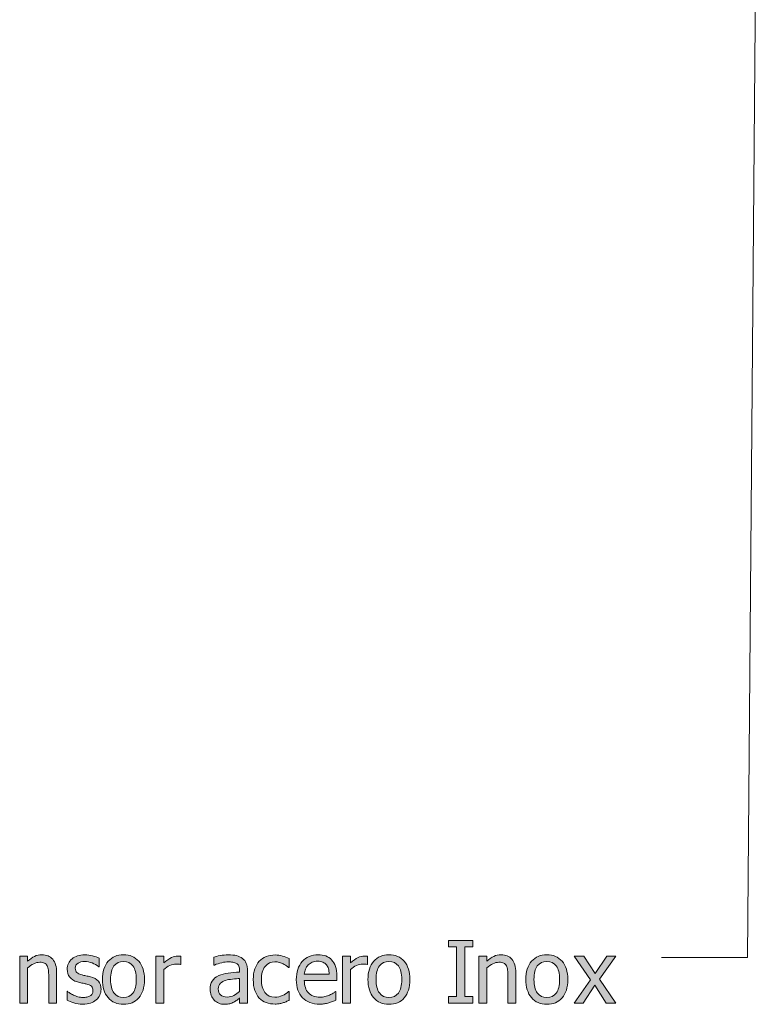
# Model space of a CAD drawing. Units: inches. Extents: x -155 to 2285, y -578 to 578.
# Drawn here: x 1151 to 1289, y 112 to 295 of the extents above; entities that cross this region are included whole.
import ezdxf

# ---------------------------------------------------------------- set-up
doc = ezdxf.new("R2010")
doc.units = ezdxf.units.IN
doc.header["$MEASUREMENT"] = 0
doc.layers.add('Capa 1', color=7, linetype='Continuous')

# ---------------------------------------------------------------- blocks, each defined once
blk = doc.blocks.new('block 2')
at = {"layer": 'Capa 1', "true_color": 0x505050}
h = blk.add_hatch(color=251, dxfattribs=at)
h.dxf.hatch_style = 2
h.paths.add_polyline_path([(1235.59, 113.21), (1234.1, 113.21), (1234.1, 122.49), (1235.59, 122.49), (1235.59, 123.68), (1231.06, 123.68), (1231.06, 122.49), (1232.55, 122.49), (1232.55, 113.21), (1231.06, 113.21), (1231.06, 112.02), (1235.59, 112.02)])
h = blk.add_hatch(color=251, dxfattribs=at)
h.dxf.hatch_style = 2
edge = h.paths.add_edge_path()
edge.add_spline(control_points=[(1158.1, 117.7), (1158.1, 118.78), (1157.86, 119.6), (1157.37, 120.16), (1156.89, 120.73), (1156.21, 121.01), (1155.35, 121.01), (1154.88, 121.01), (1154.43, 120.91), (1154, 120.7), (1153.57, 120.49), (1153.14, 120.19), (1152.7, 119.8), (1152.7, 119.8), (1152.7, 120.77), (1152.7, 120.77), (1152.7, 120.77), (1151.23, 120.77), (1151.23, 120.77), (1151.23, 120.77), (1151.23, 112.02), (1151.23, 112.02), (1151.23, 112.02), (1152.7, 112.02), (1152.7, 112.02), (1152.7, 112.02), (1152.7, 118.55), (1152.7, 118.55), (1153.07, 118.87), (1153.45, 119.12), (1153.84, 119.32), (1154.22, 119.51), (1154.6, 119.61), (1154.97, 119.61), (1155.34, 119.61), (1155.63, 119.56), (1155.85, 119.45), (1156.06, 119.34), (1156.23, 119.18), (1156.35, 118.96), (1156.46, 118.75), (1156.53, 118.47), (1156.57, 118.13), (1156.61, 117.78), (1156.63, 117.41), (1156.63, 117), (1156.63, 117), (1156.63, 112.02), (1156.63, 112.02), (1156.63, 112.02), (1158.1, 112.02), (1158.1, 112.02), (1158.1, 112.02), (1158.1, 117.7), (1158.1, 117.7), (1158.1, 117.7), (1158.1, 117.7), (1158.1, 117.7)], knot_values=[0, 0, 0, 0, 1, 1, 1, 2, 2, 2, 3, 3, 3, 4, 4, 4, 5, 5, 5, 6, 6, 6, 7, 7, 7, 8, 8, 8, 9, 9, 9, 10, 10, 10, 11, 11, 11, 12, 12, 12, 13, 13, 13, 14, 14, 14, 15, 15, 15, 16, 16, 16, 17, 17, 17, 18, 18, 18, 19, 19, 19, 19], degree=3, periodic=1)
edge = h.paths.add_edge_path()
edge.add_spline(control_points=[(1164.43, 112.02), (1164.83, 112.15), (1165.18, 112.35), (1165.49, 112.61), (1165.78, 112.85), (1166, 113.14), (1166.15, 113.48), (1166.29, 113.81), (1166.37, 114.17), (1166.37, 114.54), (1166.37, 115.19), (1166.21, 115.7), (1165.88, 116.08), (1165.55, 116.46), (1165.07, 116.72), (1164.42, 116.89), (1164.12, 116.96), (1163.84, 117.02), (1163.57, 117.08), (1163.3, 117.13), (1163.06, 117.19), (1162.84, 117.25), (1162.4, 117.36), (1162.08, 117.51), (1161.88, 117.69), (1161.69, 117.87), (1161.59, 118.14), (1161.59, 118.51), (1161.59, 118.92), (1161.75, 119.23), (1162.09, 119.43), (1162.42, 119.63), (1162.83, 119.74), (1163.32, 119.74), (1163.79, 119.74), (1164.25, 119.65), (1164.71, 119.48), (1165.17, 119.3), (1165.6, 119.07), (1165.97, 118.77), (1165.97, 118.77), (1166.05, 118.77), (1166.05, 118.77), (1166.05, 118.77), (1166.05, 120.35), (1166.05, 120.35), (1165.71, 120.53), (1165.3, 120.68), (1164.81, 120.8), (1164.32, 120.92), (1163.83, 120.98), (1163.35, 120.98), (1162.36, 120.98), (1161.57, 120.73), (1160.98, 120.24), (1160.38, 119.74), (1160.08, 119.1), (1160.08, 118.31), (1160.08, 117.74), (1160.24, 117.25), (1160.54, 116.84), (1160.84, 116.44), (1161.33, 116.14), (1161.99, 115.95), (1162.25, 115.87), (1162.53, 115.8), (1162.83, 115.74), (1163.13, 115.68), (1163.38, 115.62), (1163.57, 115.58), (1164.05, 115.46), (1164.39, 115.31), (1164.58, 115.13), (1164.77, 114.95), (1164.87, 114.69), (1164.87, 114.34), (1164.87, 114.07), (1164.83, 113.87), (1164.74, 113.73), (1164.66, 113.59), (1164.53, 113.47), (1164.35, 113.35), (1164.22, 113.26), (1164.02, 113.19), (1163.76, 113.14), (1163.49, 113.08), (1163.24, 113.06), (1163, 113.06), (1162.68, 113.06), (1162.37, 113.1), (1162.07, 113.19), (1161.77, 113.28), (1161.49, 113.38), (1161.24, 113.5), (1160.96, 113.63), (1160.73, 113.75), (1160.56, 113.87), (1160.39, 113.99), (1160.25, 114.1), (1160.12, 114.2), (1160.12, 114.2), (1160.04, 114.2), (1160.04, 114.2), (1160.04, 114.2), (1160.04, 112.55), (1160.04, 112.55), (1160.38, 112.37), (1160.8, 112.2), (1161.31, 112.05), (1161.82, 111.89), (1162.36, 111.81), (1162.95, 111.81), (1163.54, 111.81), (1164.04, 111.88), (1164.43, 112.02), (1164.43, 112.02), (1164.43, 112.02), (1164.43, 112.02)], knot_values=[0, 0, 0, 0, 1, 1, 1, 2, 2, 2, 3, 3, 3, 4, 4, 4, 5, 5, 5, 6, 6, 6, 7, 7, 7, 8, 8, 8, 9, 9, 9, 10, 10, 10, 11, 11, 11, 12, 12, 12, 13, 13, 13, 14, 14, 14, 15, 15, 15, 16, 16, 16, 17, 17, 17, 18, 18, 18, 19, 19, 19, 20, 20, 20, 21, 21, 21, 22, 22, 22, 23, 23, 23, 24, 24, 24, 25, 25, 25, 26, 26, 26, 27, 27, 27, 28, 28, 28, 29, 29, 29, 30, 30, 30, 31, 31, 31, 32, 32, 32, 33, 33, 33, 34, 34, 34, 35, 35, 35, 36, 36, 36, 37, 37, 37, 38, 38, 38, 39, 39, 39, 39], degree=3, periodic=1)
h = blk.add_hatch(color=251, dxfattribs=at)
h.dxf.hatch_style = 2
edge = h.paths.add_edge_path()
edge.add_spline(control_points=[(1173.39, 119.8), (1172.68, 120.61), (1171.74, 121.01), (1170.56, 121.01), (1169.38, 121.01), (1168.43, 120.61), (1167.72, 119.8), (1167, 118.99), (1166.64, 117.85), (1166.64, 116.39), (1166.64, 114.97), (1166.99, 113.85), (1167.69, 113.02), (1168.38, 112.19), (1169.34, 111.78), (1170.56, 111.78), (1171.74, 111.78), (1172.68, 112.18), (1173.39, 112.98), (1174.1, 113.78), (1174.46, 114.92), (1174.46, 116.39), (1174.46, 117.86), (1174.1, 119), (1173.39, 119.8), (1173.39, 119.8), (1173.39, 119.8), (1173.39, 119.8)], knot_values=[0, 0, 0, 0, 1, 1, 1, 2, 2, 2, 3, 3, 3, 4, 4, 4, 5, 5, 5, 6, 6, 6, 7, 7, 7, 8, 8, 8, 9, 9, 9, 9], degree=3, periodic=1)
edge = h.paths.add_edge_path()
edge.add_spline(control_points=[(1172.31, 113.88), (1171.9, 113.33), (1171.31, 113.05), (1170.56, 113.05), (1169.79, 113.05), (1169.2, 113.33), (1168.78, 113.9), (1168.37, 114.46), (1168.16, 115.3), (1168.16, 116.39), (1168.16, 117.53), (1168.37, 118.37), (1168.78, 118.92), (1169.2, 119.47), (1169.79, 119.74), (1170.56, 119.74), (1171.32, 119.74), (1171.91, 119.47), (1172.32, 118.92), (1172.73, 118.37), (1172.94, 117.53), (1172.94, 116.39), (1172.94, 115.28), (1172.73, 114.44), (1172.31, 113.88), (1172.31, 113.88), (1172.31, 113.88), (1172.31, 113.88)], knot_values=[0, 0, 0, 0, 1, 1, 1, 2, 2, 2, 3, 3, 3, 4, 4, 4, 5, 5, 5, 6, 6, 6, 7, 7, 7, 8, 8, 8, 9, 9, 9, 9], degree=3, periodic=1)
edge = h.paths.add_edge_path()
edge.add_spline(control_points=[(1181.24, 120.72), (1181.15, 120.74), (1181.06, 120.75), (1180.99, 120.76), (1180.91, 120.76), (1180.8, 120.77), (1180.65, 120.77), (1180.27, 120.77), (1179.88, 120.67), (1179.48, 120.48), (1179.08, 120.28), (1178.62, 119.94), (1178.08, 119.47), (1178.08, 119.47), (1178.08, 120.77), (1178.08, 120.77), (1178.08, 120.77), (1176.61, 120.77), (1176.61, 120.77), (1176.61, 120.77), (1176.61, 112.02), (1176.61, 112.02), (1176.61, 112.02), (1178.08, 112.02), (1178.08, 112.02), (1178.08, 112.02), (1178.08, 118.23), (1178.08, 118.23), (1178.43, 118.57), (1178.8, 118.83), (1179.19, 119), (1179.58, 119.17), (1179.98, 119.26), (1180.37, 119.26), (1180.55, 119.26), (1180.69, 119.25), (1180.81, 119.25), (1180.94, 119.24), (1181.05, 119.22), (1181.16, 119.19), (1181.16, 119.19), (1181.24, 119.19), (1181.24, 119.19), (1181.24, 119.19), (1181.24, 120.72), (1181.24, 120.72), (1181.24, 120.72), (1181.24, 120.72), (1181.24, 120.72)], knot_values=[0, 0, 0, 0, 1, 1, 1, 2, 2, 2, 3, 3, 3, 4, 4, 4, 5, 5, 5, 6, 6, 6, 7, 7, 7, 8, 8, 8, 9, 9, 9, 10, 10, 10, 11, 11, 11, 12, 12, 12, 13, 13, 13, 14, 14, 14, 15, 15, 15, 16, 16, 16, 16], degree=3, periodic=1)
h = blk.add_hatch(color=251, dxfattribs=at)
h.dxf.hatch_style = 2
edge = h.paths.add_edge_path()
edge.add_spline(control_points=[(1191.13, 113.44), (1190.76, 113.24), (1190.34, 113.14), (1189.87, 113.14), (1189.33, 113.14), (1188.92, 113.26), (1188.64, 113.52), (1188.35, 113.77), (1188.21, 114.15), (1188.21, 114.65), (1188.21, 115.1), (1188.34, 115.44), (1188.6, 115.69), (1188.85, 115.94), (1189.18, 116.12), (1189.57, 116.24), (1189.9, 116.34), (1190.33, 116.42), (1190.86, 116.47), (1191.4, 116.53), (1191.84, 116.57), (1192.19, 116.6), (1192.19, 116.6), (1192.19, 114.18), (1192.19, 114.18), (1191.86, 113.88), (1191.51, 113.64), (1191.13, 113.44), (1191.13, 113.44), (1191.13, 113.44), (1191.13, 113.44)], knot_values=[0, 0, 0, 0, 1, 1, 1, 2, 2, 2, 3, 3, 3, 4, 4, 4, 5, 5, 5, 6, 6, 6, 7, 7, 7, 8, 8, 8, 9, 9, 9, 10, 10, 10, 10], degree=3, periodic=1)
edge = h.paths.add_edge_path()
edge.add_spline(control_points=[(1192.19, 112.02), (1192.19, 112.02), (1193.65, 112.02), (1193.65, 112.02), (1193.65, 112.02), (1193.65, 118), (1193.65, 118), (1193.65, 118.55), (1193.58, 119.02), (1193.42, 119.4), (1193.26, 119.78), (1193.03, 120.09), (1192.71, 120.33), (1192.38, 120.58), (1192.01, 120.75), (1191.6, 120.84), (1191.18, 120.93), (1190.68, 120.98), (1190.08, 120.98), (1189.58, 120.98), (1189.08, 120.93), (1188.57, 120.84), (1188.07, 120.75), (1187.68, 120.66), (1187.41, 120.58), (1187.41, 120.58), (1187.41, 119.09), (1187.41, 119.09), (1187.41, 119.09), (1187.49, 119.09), (1187.49, 119.09), (1187.95, 119.28), (1188.41, 119.43), (1188.87, 119.53), (1189.33, 119.63), (1189.73, 119.68), (1190.07, 119.68), (1190.36, 119.68), (1190.63, 119.66), (1190.91, 119.62), (1191.18, 119.58), (1191.41, 119.5), (1191.6, 119.38), (1191.78, 119.27), (1191.93, 119.11), (1192.03, 118.89), (1192.14, 118.68), (1192.19, 118.4), (1192.19, 118.06), (1192.19, 118.06), (1192.19, 117.78), (1192.19, 117.78), (1191.42, 117.74), (1190.7, 117.67), (1190.03, 117.59), (1189.36, 117.5), (1188.78, 117.34), (1188.29, 117.12), (1187.74, 116.87), (1187.33, 116.53), (1187.08, 116.11), (1186.82, 115.68), (1186.69, 115.17), (1186.69, 114.56), (1186.69, 114.17), (1186.76, 113.8), (1186.91, 113.44), (1187.05, 113.09), (1187.23, 112.8), (1187.47, 112.56), (1187.71, 112.31), (1188, 112.12), (1188.32, 111.98), (1188.65, 111.85), (1188.99, 111.78), (1189.35, 111.78), (1189.79, 111.78), (1190.13, 111.82), (1190.37, 111.89), (1190.61, 111.96), (1190.86, 112.07), (1191.12, 112.2), (1191.31, 112.3), (1191.51, 112.42), (1191.71, 112.58), (1191.91, 112.74), (1192.07, 112.87), (1192.19, 112.96), (1192.19, 112.96), (1192.19, 112.02), (1192.19, 112.02), (1192.19, 112.02), (1192.19, 112.02), (1192.19, 112.02)], knot_values=[0, 0, 0, 0, 1, 1, 1, 2, 2, 2, 3, 3, 3, 4, 4, 4, 5, 5, 5, 6, 6, 6, 7, 7, 7, 8, 8, 8, 9, 9, 9, 10, 10, 10, 11, 11, 11, 12, 12, 12, 13, 13, 13, 14, 14, 14, 15, 15, 15, 16, 16, 16, 17, 17, 17, 18, 18, 18, 19, 19, 19, 20, 20, 20, 21, 21, 21, 22, 22, 22, 23, 23, 23, 24, 24, 24, 25, 25, 25, 26, 26, 26, 27, 27, 27, 28, 28, 28, 29, 29, 29, 30, 30, 30, 31, 31, 31, 31], degree=3, periodic=1)
h = blk.add_hatch(color=251, dxfattribs=at)
h.dxf.hatch_style = 2
edge = h.paths.add_edge_path()
edge.add_spline(control_points=[(1199.56, 111.89), (1199.76, 111.93), (1199.99, 111.98), (1200.24, 112.05), (1200.41, 112.1), (1200.61, 112.17), (1200.83, 112.27), (1201.05, 112.37), (1201.23, 112.45), (1201.38, 112.52), (1201.38, 112.52), (1201.38, 114.17), (1201.38, 114.17), (1201.38, 114.17), (1201.29, 114.17), (1201.29, 114.17), (1200.96, 113.86), (1200.58, 113.6), (1200.14, 113.4), (1199.71, 113.2), (1199.25, 113.1), (1198.77, 113.1), (1197.98, 113.1), (1197.36, 113.39), (1196.91, 113.97), (1196.46, 114.55), (1196.24, 115.35), (1196.24, 116.38), (1196.24, 117.44), (1196.47, 118.25), (1196.93, 118.83), (1197.4, 119.41), (1198.01, 119.7), (1198.77, 119.7), (1199.03, 119.7), (1199.29, 119.66), (1199.57, 119.58), (1199.85, 119.5), (1200.09, 119.41), (1200.29, 119.3), (1200.53, 119.18), (1200.72, 119.07), (1200.89, 118.95), (1201.05, 118.84), (1201.19, 118.74), (1201.29, 118.65), (1201.29, 118.65), (1201.38, 118.65), (1201.38, 118.65), (1201.38, 118.65), (1201.38, 120.3), (1201.38, 120.3), (1201.03, 120.48), (1200.63, 120.63), (1200.18, 120.77), (1199.74, 120.9), (1199.28, 120.97), (1198.79, 120.97), (1198.21, 120.97), (1197.65, 120.87), (1197.14, 120.66), (1196.62, 120.46), (1196.2, 120.16), (1195.85, 119.78), (1195.51, 119.4), (1195.23, 118.93), (1195.02, 118.37), (1194.82, 117.81), (1194.72, 117.15), (1194.72, 116.38), (1194.72, 115.61), (1194.82, 114.94), (1195.01, 114.37), (1195.21, 113.8), (1195.49, 113.32), (1195.85, 112.95), (1196.21, 112.57), (1196.64, 112.29), (1197.14, 112.11), (1197.64, 111.92), (1198.2, 111.83), (1198.79, 111.83), (1199.11, 111.83), (1199.36, 111.85), (1199.56, 111.89), (1199.56, 111.89), (1199.56, 111.89), (1199.56, 111.89)], knot_values=[0, 0, 0, 0, 1, 1, 1, 2, 2, 2, 3, 3, 3, 4, 4, 4, 5, 5, 5, 6, 6, 6, 7, 7, 7, 8, 8, 8, 9, 9, 9, 10, 10, 10, 11, 11, 11, 12, 12, 12, 13, 13, 13, 14, 14, 14, 15, 15, 15, 16, 16, 16, 17, 17, 17, 18, 18, 18, 19, 19, 19, 20, 20, 20, 21, 21, 21, 22, 22, 22, 23, 23, 23, 24, 24, 24, 25, 25, 25, 26, 26, 26, 27, 27, 27, 28, 28, 28, 29, 29, 29, 29], degree=3, periodic=1)
edge = h.paths.add_edge_path()
edge.add_spline(control_points=[(1208.02, 111.88), (1208.25, 111.92), (1208.51, 111.98), (1208.8, 112.06), (1209, 112.12), (1209.23, 112.2), (1209.49, 112.3), (1209.74, 112.4), (1209.96, 112.49), (1210.13, 112.56), (1210.13, 112.56), (1210.13, 114.16), (1210.13, 114.16), (1210.13, 114.16), (1210.04, 114.16), (1210.04, 114.16), (1209.92, 114.06), (1209.77, 113.96), (1209.59, 113.84), (1209.41, 113.73), (1209.18, 113.62), (1208.92, 113.5), (1208.67, 113.38), (1208.39, 113.29), (1208.08, 113.21), (1207.76, 113.14), (1207.45, 113.1), (1207.12, 113.1), (1206.22, 113.1), (1205.51, 113.37), (1205, 113.91), (1204.49, 114.45), (1204.23, 115.23), (1204.23, 116.24), (1204.23, 116.24), (1210.29, 116.24), (1210.29, 116.24), (1210.29, 116.24), (1210.29, 117.04), (1210.29, 117.04), (1210.29, 117.74), (1210.21, 118.33), (1210.04, 118.82), (1209.88, 119.3), (1209.64, 119.71), (1209.32, 120.04), (1209.01, 120.38), (1208.64, 120.62), (1208.23, 120.78), (1207.81, 120.93), (1207.33, 121.01), (1206.79, 121.01), (1205.58, 121.01), (1204.6, 120.59), (1203.86, 119.75), (1203.11, 118.9), (1202.74, 117.77), (1202.74, 116.35), (1202.74, 114.9), (1203.12, 113.78), (1203.89, 113), (1204.66, 112.21), (1205.75, 111.82), (1207.14, 111.82), (1207.49, 111.82), (1207.79, 111.84), (1208.02, 111.88), (1208.02, 111.88), (1208.02, 111.88), (1208.02, 111.88)], knot_values=[0, 0, 0, 0, 1, 1, 1, 2, 2, 2, 3, 3, 3, 4, 4, 4, 5, 5, 5, 6, 6, 6, 7, 7, 7, 8, 8, 8, 9, 9, 9, 10, 10, 10, 11, 11, 11, 12, 12, 12, 13, 13, 13, 14, 14, 14, 15, 15, 15, 16, 16, 16, 17, 17, 17, 18, 18, 18, 19, 19, 19, 20, 20, 20, 21, 21, 21, 22, 22, 22, 23, 23, 23, 23], degree=3, periodic=1)
edge = h.paths.add_edge_path()
edge.add_spline(control_points=[(1204.23, 117.37), (1204.27, 117.74), (1204.34, 118.07), (1204.45, 118.35), (1204.57, 118.62), (1204.73, 118.88), (1204.95, 119.11), (1205.18, 119.33), (1205.43, 119.5), (1205.7, 119.62), (1205.98, 119.74), (1206.31, 119.8), (1206.7, 119.8), (1207.1, 119.8), (1207.43, 119.74), (1207.7, 119.63), (1207.97, 119.51), (1208.19, 119.34), (1208.36, 119.12), (1208.52, 118.93), (1208.64, 118.68), (1208.72, 118.4), (1208.8, 118.11), (1208.85, 117.77), (1208.86, 117.37), (1208.86, 117.37), (1204.23, 117.37), (1204.23, 117.37), (1204.23, 117.37), (1204.23, 117.37), (1204.23, 117.37)], knot_values=[0, 0, 0, 0, 1, 1, 1, 2, 2, 2, 3, 3, 3, 4, 4, 4, 5, 5, 5, 6, 6, 6, 7, 7, 7, 8, 8, 8, 9, 9, 9, 10, 10, 10, 10], degree=3, periodic=1)
h = blk.add_hatch(color=251, dxfattribs=at)
h.dxf.hatch_style = 2
edge = h.paths.add_edge_path()
edge.add_spline(control_points=[(1215.99, 120.72), (1215.89, 120.74), (1215.81, 120.75), (1215.73, 120.76), (1215.66, 120.76), (1215.54, 120.77), (1215.39, 120.77), (1215.02, 120.77), (1214.63, 120.67), (1214.23, 120.48), (1213.83, 120.28), (1213.36, 119.94), (1212.83, 119.47), (1212.83, 119.47), (1212.83, 120.77), (1212.83, 120.77), (1212.83, 120.77), (1211.35, 120.77), (1211.35, 120.77), (1211.35, 120.77), (1211.35, 112.02), (1211.35, 112.02), (1211.35, 112.02), (1212.83, 112.02), (1212.83, 112.02), (1212.83, 112.02), (1212.83, 118.23), (1212.83, 118.23), (1213.17, 118.57), (1213.54, 118.83), (1213.94, 119), (1214.33, 119.17), (1214.72, 119.26), (1215.12, 119.26), (1215.29, 119.26), (1215.44, 119.25), (1215.56, 119.25), (1215.68, 119.24), (1215.8, 119.22), (1215.91, 119.19), (1215.91, 119.19), (1215.99, 119.19), (1215.99, 119.19), (1215.99, 119.19), (1215.99, 120.72), (1215.99, 120.72), (1215.99, 120.72), (1215.99, 120.72), (1215.99, 120.72)], knot_values=[0, 0, 0, 0, 1, 1, 1, 2, 2, 2, 3, 3, 3, 4, 4, 4, 5, 5, 5, 6, 6, 6, 7, 7, 7, 8, 8, 8, 9, 9, 9, 10, 10, 10, 11, 11, 11, 12, 12, 12, 13, 13, 13, 14, 14, 14, 15, 15, 15, 16, 16, 16, 16], degree=3, periodic=1)
edge = h.paths.add_edge_path()
edge.add_spline(control_points=[(1222.83, 119.8), (1222.12, 120.61), (1221.17, 121.01), (1219.99, 121.01), (1218.82, 121.01), (1217.87, 120.61), (1217.15, 119.8), (1216.44, 118.99), (1216.08, 117.85), (1216.08, 116.39), (1216.08, 114.97), (1216.43, 113.85), (1217.12, 113.02), (1217.82, 112.19), (1218.78, 111.78), (1219.99, 111.78), (1221.17, 111.78), (1222.12, 112.18), (1222.83, 112.98), (1223.54, 113.78), (1223.89, 114.92), (1223.89, 116.39), (1223.89, 117.86), (1223.54, 119), (1222.83, 119.8), (1222.83, 119.8), (1222.83, 119.8), (1222.83, 119.8)], knot_values=[0, 0, 0, 0, 1, 1, 1, 2, 2, 2, 3, 3, 3, 4, 4, 4, 5, 5, 5, 6, 6, 6, 7, 7, 7, 8, 8, 8, 9, 9, 9, 9], degree=3, periodic=1)
edge = h.paths.add_edge_path()
edge.add_spline(control_points=[(1221.75, 113.88), (1221.33, 113.33), (1220.75, 113.05), (1219.99, 113.05), (1219.23, 113.05), (1218.63, 113.33), (1218.22, 113.9), (1217.8, 114.46), (1217.6, 115.3), (1217.6, 116.39), (1217.6, 117.53), (1217.8, 118.37), (1218.22, 118.92), (1218.63, 119.47), (1219.23, 119.74), (1219.99, 119.74), (1220.76, 119.74), (1221.34, 119.47), (1221.75, 118.92), (1222.17, 118.37), (1222.37, 117.53), (1222.37, 116.39), (1222.37, 115.28), (1222.17, 114.44), (1221.75, 113.88), (1221.75, 113.88), (1221.75, 113.88), (1221.75, 113.88)], knot_values=[0, 0, 0, 0, 1, 1, 1, 2, 2, 2, 3, 3, 3, 4, 4, 4, 5, 5, 5, 6, 6, 6, 7, 7, 7, 8, 8, 8, 9, 9, 9, 9], degree=3, periodic=1)
h = blk.add_hatch(color=251, dxfattribs=at)
h.dxf.hatch_style = 2
edge = h.paths.add_edge_path()
edge.add_spline(control_points=[(1243.61, 117.7), (1243.61, 118.78), (1243.37, 119.6), (1242.89, 120.16), (1242.4, 120.73), (1241.73, 121.01), (1240.87, 121.01), (1240.39, 121.01), (1239.94, 120.91), (1239.51, 120.7), (1239.08, 120.49), (1238.65, 120.19), (1238.21, 119.8), (1238.21, 119.8), (1238.21, 120.77), (1238.21, 120.77), (1238.21, 120.77), (1236.74, 120.77), (1236.74, 120.77), (1236.74, 120.77), (1236.74, 112.02), (1236.74, 112.02), (1236.74, 112.02), (1238.21, 112.02), (1238.21, 112.02), (1238.21, 112.02), (1238.21, 118.55), (1238.21, 118.55), (1238.58, 118.87), (1238.96, 119.12), (1239.35, 119.32), (1239.74, 119.51), (1240.12, 119.61), (1240.48, 119.61), (1240.85, 119.61), (1241.14, 119.56), (1241.36, 119.45), (1241.57, 119.34), (1241.74, 119.18), (1241.86, 118.96), (1241.97, 118.75), (1242.04, 118.47), (1242.08, 118.13), (1242.12, 117.78), (1242.14, 117.41), (1242.14, 117), (1242.14, 117), (1242.14, 112.02), (1242.14, 112.02), (1242.14, 112.02), (1243.61, 112.02), (1243.61, 112.02), (1243.61, 112.02), (1243.61, 117.7), (1243.61, 117.7), (1243.61, 117.7), (1243.61, 117.7), (1243.61, 117.7)], knot_values=[0, 0, 0, 0, 1, 1, 1, 2, 2, 2, 3, 3, 3, 4, 4, 4, 5, 5, 5, 6, 6, 6, 7, 7, 7, 8, 8, 8, 9, 9, 9, 10, 10, 10, 11, 11, 11, 12, 12, 12, 13, 13, 13, 14, 14, 14, 15, 15, 15, 16, 16, 16, 17, 17, 17, 18, 18, 18, 19, 19, 19, 19], degree=3, periodic=1)
edge = h.paths.add_edge_path()
edge.add_spline(control_points=[(1252.23, 119.8), (1251.52, 120.61), (1250.57, 121.01), (1249.39, 121.01), (1248.22, 121.01), (1247.27, 120.61), (1246.55, 119.8), (1245.84, 118.99), (1245.48, 117.85), (1245.48, 116.39), (1245.48, 114.97), (1245.83, 113.85), (1246.52, 113.02), (1247.22, 112.19), (1248.18, 111.78), (1249.39, 111.78), (1250.57, 111.78), (1251.52, 112.18), (1252.23, 112.98), (1252.94, 113.78), (1253.29, 114.92), (1253.29, 116.39), (1253.29, 117.86), (1252.94, 119), (1252.23, 119.8), (1252.23, 119.8), (1252.23, 119.8), (1252.23, 119.8)], knot_values=[0, 0, 0, 0, 1, 1, 1, 2, 2, 2, 3, 3, 3, 4, 4, 4, 5, 5, 5, 6, 6, 6, 7, 7, 7, 8, 8, 8, 9, 9, 9, 9], degree=3, periodic=1)
edge = h.paths.add_edge_path()
edge.add_spline(control_points=[(1251.15, 113.88), (1250.74, 113.33), (1250.15, 113.05), (1249.39, 113.05), (1248.63, 113.05), (1248.03, 113.33), (1247.62, 113.9), (1247.2, 114.46), (1247, 115.3), (1247, 116.39), (1247, 117.53), (1247.2, 118.37), (1247.62, 118.92), (1248.03, 119.47), (1248.63, 119.74), (1249.39, 119.74), (1250.16, 119.74), (1250.74, 119.47), (1251.16, 118.92), (1251.57, 118.37), (1251.77, 117.53), (1251.77, 116.39), (1251.77, 115.28), (1251.57, 114.44), (1251.15, 113.88), (1251.15, 113.88), (1251.15, 113.88), (1251.15, 113.88)], knot_values=[0, 0, 0, 0, 1, 1, 1, 2, 2, 2, 3, 3, 3, 4, 4, 4, 5, 5, 5, 6, 6, 6, 7, 7, 7, 8, 8, 8, 9, 9, 9, 9], degree=3, periodic=1)
h = blk.add_hatch(color=251, dxfattribs=at)
h.dxf.hatch_style = 2
h.paths.add_polyline_path([(1259.22, 116.46), (1262.24, 120.77), (1260.57, 120.77), (1258.41, 117.5), (1256.3, 120.77), (1254.49, 120.77), (1257.5, 116.36), (1254.46, 112.02), (1256.13, 112.02), (1258.31, 115.33), (1260.43, 112.02), (1262.24, 112.02)])
at = {"layer": 'Capa 1', "color": 251, "lineweight": 9, "true_color": 0x505050}
for points in [[(1288.78, 370.27), (1286.77, 120.51)], [(1286.77, 120.51), (1270.73, 120.51)]]:
    blk.add_lwpolyline(points, dxfattribs=at)
at = {"layer": 'Capa 1', "lineweight": 0}
for points in [[(1235.59, 113.21), (1234.1, 113.21), (1234.1, 122.49), (1235.59, 122.49), (1235.59, 123.68), (1231.06, 123.68), (1231.06, 122.49), (1232.55, 122.49), (1232.55, 113.21), (1231.06, 113.21), (1231.06, 112.02), (1235.59, 112.02), (1235.59, 113.21), (1235.59, 113.21)], [(1259.22, 116.46), (1262.24, 120.77), (1260.57, 120.77), (1258.41, 117.5), (1256.3, 120.77), (1254.49, 120.77), (1257.5, 116.36), (1254.46, 112.02), (1256.13, 112.02), (1258.31, 115.33), (1260.43, 112.02), (1262.24, 112.02), (1259.22, 116.46), (1259.22, 116.46)]]:
    blk.add_lwpolyline(points, dxfattribs=at)
for points, knots in [([(1158.1, 117.7), (1158.1, 118.78), (1157.86, 119.6), (1157.37, 120.16), (1156.89, 120.73), (1156.21, 121.01), (1155.35, 121.01), (1154.88, 121.01), (1154.43, 120.91), (1154, 120.7), (1153.57, 120.49), (1153.14, 120.19), (1152.7, 119.8), (1152.7, 119.8), (1152.7, 120.77), (1152.7, 120.77), (1152.7, 120.77), (1151.23, 120.77), (1151.23, 120.77), (1151.23, 120.77), (1151.23, 112.02), (1151.23, 112.02), (1151.23, 112.02), (1152.7, 112.02), (1152.7, 112.02), (1152.7, 112.02), (1152.7, 118.55), (1152.7, 118.55), (1153.07, 118.87), (1153.45, 119.12), (1153.84, 119.32), (1154.22, 119.51), (1154.6, 119.61), (1154.97, 119.61), (1155.34, 119.61), (1155.63, 119.56), (1155.85, 119.45), (1156.06, 119.34), (1156.23, 119.18), (1156.35, 118.96), (1156.46, 118.75), (1156.53, 118.47), (1156.57, 118.13), (1156.61, 117.78), (1156.63, 117.41), (1156.63, 117), (1156.63, 117), (1156.63, 112.02), (1156.63, 112.02), (1156.63, 112.02), (1158.1, 112.02), (1158.1, 112.02), (1158.1, 112.02), (1158.1, 117.7), (1158.1, 117.7), (1158.1, 117.7), (1158.1, 117.7), (1158.1, 117.7)], [0, 0, 0, 0, 1, 1, 1, 2, 2, 2, 3, 3, 3, 4, 4, 4, 5, 5, 5, 6, 6, 6, 7, 7, 7, 8, 8, 8, 9, 9, 9, 10, 10, 10, 11, 11, 11, 12, 12, 12, 13, 13, 13, 14, 14, 14, 15, 15, 15, 16, 16, 16, 17, 17, 17, 18, 18, 18, 19, 19, 19, 19]), ([(1164.43, 112.02), (1164.83, 112.15), (1165.18, 112.35), (1165.49, 112.61), (1165.78, 112.85), (1166, 113.14), (1166.15, 113.48), (1166.29, 113.81), (1166.37, 114.17), (1166.37, 114.54), (1166.37, 115.19), (1166.21, 115.7), (1165.88, 116.08), (1165.55, 116.46), (1165.07, 116.72), (1164.42, 116.89), (1164.12, 116.96), (1163.84, 117.02), (1163.57, 117.08), (1163.3, 117.13), (1163.06, 117.19), (1162.84, 117.25), (1162.4, 117.36), (1162.08, 117.51), (1161.88, 117.69), (1161.69, 117.87), (1161.59, 118.14), (1161.59, 118.51), (1161.59, 118.92), (1161.75, 119.23), (1162.09, 119.43), (1162.42, 119.63), (1162.83, 119.74), (1163.32, 119.74), (1163.79, 119.74), (1164.25, 119.65), (1164.71, 119.48), (1165.17, 119.3), (1165.6, 119.07), (1165.97, 118.77), (1165.97, 118.77), (1166.05, 118.77), (1166.05, 118.77), (1166.05, 118.77), (1166.05, 120.35), (1166.05, 120.35), (1165.71, 120.53), (1165.3, 120.68), (1164.81, 120.8), (1164.32, 120.92), (1163.83, 120.98), (1163.35, 120.98), (1162.36, 120.98), (1161.57, 120.73), (1160.98, 120.24), (1160.38, 119.74), (1160.08, 119.1), (1160.08, 118.31), (1160.08, 117.74), (1160.24, 117.25), (1160.54, 116.84), (1160.84, 116.44), (1161.33, 116.14), (1161.99, 115.95), (1162.25, 115.87), (1162.53, 115.8), (1162.83, 115.74), (1163.13, 115.68), (1163.38, 115.62), (1163.57, 115.58), (1164.05, 115.46), (1164.39, 115.31), (1164.58, 115.13), (1164.77, 114.95), (1164.87, 114.69), (1164.87, 114.34), (1164.87, 114.07), (1164.83, 113.87), (1164.74, 113.73), (1164.66, 113.59), (1164.53, 113.47), (1164.35, 113.35), (1164.22, 113.26), (1164.02, 113.19), (1163.76, 113.14), (1163.49, 113.08), (1163.24, 113.06), (1163, 113.06), (1162.68, 113.06), (1162.37, 113.1), (1162.07, 113.19), (1161.77, 113.28), (1161.49, 113.38), (1161.24, 113.5), (1160.96, 113.63), (1160.73, 113.75), (1160.56, 113.87), (1160.39, 113.99), (1160.25, 114.1), (1160.12, 114.2), (1160.12, 114.2), (1160.04, 114.2), (1160.04, 114.2), (1160.04, 114.2), (1160.04, 112.55), (1160.04, 112.55), (1160.38, 112.37), (1160.8, 112.2), (1161.31, 112.05), (1161.82, 111.89), (1162.36, 111.81), (1162.95, 111.81), (1163.54, 111.81), (1164.04, 111.88), (1164.43, 112.02), (1164.43, 112.02), (1164.43, 112.02), (1164.43, 112.02)], [0, 0, 0, 0, 1, 1, 1, 2, 2, 2, 3, 3, 3, 4, 4, 4, 5, 5, 5, 6, 6, 6, 7, 7, 7, 8, 8, 8, 9, 9, 9, 10, 10, 10, 11, 11, 11, 12, 12, 12, 13, 13, 13, 14, 14, 14, 15, 15, 15, 16, 16, 16, 17, 17, 17, 18, 18, 18, 19, 19, 19, 20, 20, 20, 21, 21, 21, 22, 22, 22, 23, 23, 23, 24, 24, 24, 25, 25, 25, 26, 26, 26, 27, 27, 27, 28, 28, 28, 29, 29, 29, 30, 30, 30, 31, 31, 31, 32, 32, 32, 33, 33, 33, 34, 34, 34, 35, 35, 35, 36, 36, 36, 37, 37, 37, 38, 38, 38, 39, 39, 39, 39]), ([(1173.39, 119.8), (1172.68, 120.61), (1171.74, 121.01), (1170.56, 121.01), (1169.38, 121.01), (1168.43, 120.61), (1167.72, 119.8), (1167, 118.99), (1166.64, 117.85), (1166.64, 116.39), (1166.64, 114.97), (1166.99, 113.85), (1167.69, 113.02), (1168.38, 112.19), (1169.34, 111.78), (1170.56, 111.78), (1171.74, 111.78), (1172.68, 112.18), (1173.39, 112.98), (1174.1, 113.78), (1174.46, 114.92), (1174.46, 116.39), (1174.46, 117.86), (1174.1, 119), (1173.39, 119.8), (1173.39, 119.8), (1173.39, 119.8), (1173.39, 119.8)], [0, 0, 0, 0, 1, 1, 1, 2, 2, 2, 3, 3, 3, 4, 4, 4, 5, 5, 5, 6, 6, 6, 7, 7, 7, 8, 8, 8, 9, 9, 9, 9]), ([(1192.19, 112.02), (1192.19, 112.02), (1193.65, 112.02), (1193.65, 112.02), (1193.65, 112.02), (1193.65, 118), (1193.65, 118), (1193.65, 118.55), (1193.58, 119.02), (1193.42, 119.4), (1193.26, 119.78), (1193.03, 120.09), (1192.71, 120.33), (1192.38, 120.58), (1192.01, 120.75), (1191.6, 120.84), (1191.18, 120.93), (1190.68, 120.98), (1190.08, 120.98), (1189.58, 120.98), (1189.08, 120.93), (1188.57, 120.84), (1188.07, 120.75), (1187.68, 120.66), (1187.41, 120.58), (1187.41, 120.58), (1187.41, 119.09), (1187.41, 119.09), (1187.41, 119.09), (1187.49, 119.09), (1187.49, 119.09), (1187.95, 119.28), (1188.41, 119.43), (1188.87, 119.53), (1189.33, 119.63), (1189.73, 119.68), (1190.07, 119.68), (1190.36, 119.68), (1190.63, 119.66), (1190.91, 119.62), (1191.18, 119.58), (1191.41, 119.5), (1191.6, 119.38), (1191.78, 119.27), (1191.93, 119.11), (1192.03, 118.89), (1192.14, 118.68), (1192.19, 118.4), (1192.19, 118.06), (1192.19, 118.06), (1192.19, 117.78), (1192.19, 117.78), (1191.42, 117.74), (1190.7, 117.67), (1190.03, 117.59), (1189.36, 117.5), (1188.78, 117.34), (1188.29, 117.12), (1187.74, 116.87), (1187.33, 116.53), (1187.08, 116.11), (1186.82, 115.68), (1186.69, 115.17), (1186.69, 114.56), (1186.69, 114.17), (1186.76, 113.8), (1186.91, 113.44), (1187.05, 113.09), (1187.23, 112.8), (1187.47, 112.56), (1187.71, 112.31), (1188, 112.12), (1188.32, 111.98), (1188.65, 111.85), (1188.99, 111.78), (1189.35, 111.78), (1189.79, 111.78), (1190.13, 111.82), (1190.37, 111.89), (1190.61, 111.96), (1190.86, 112.07), (1191.12, 112.2), (1191.31, 112.3), (1191.51, 112.42), (1191.71, 112.58), (1191.91, 112.74), (1192.07, 112.87), (1192.19, 112.96), (1192.19, 112.96), (1192.19, 112.02), (1192.19, 112.02), (1192.19, 112.02), (1192.19, 112.02), (1192.19, 112.02)], [0, 0, 0, 0, 1, 1, 1, 2, 2, 2, 3, 3, 3, 4, 4, 4, 5, 5, 5, 6, 6, 6, 7, 7, 7, 8, 8, 8, 9, 9, 9, 10, 10, 10, 11, 11, 11, 12, 12, 12, 13, 13, 13, 14, 14, 14, 15, 15, 15, 16, 16, 16, 17, 17, 17, 18, 18, 18, 19, 19, 19, 20, 20, 20, 21, 21, 21, 22, 22, 22, 23, 23, 23, 24, 24, 24, 25, 25, 25, 26, 26, 26, 27, 27, 27, 28, 28, 28, 29, 29, 29, 30, 30, 30, 31, 31, 31, 31]), ([(1199.56, 111.89), (1199.76, 111.93), (1199.99, 111.98), (1200.24, 112.05), (1200.41, 112.1), (1200.61, 112.17), (1200.83, 112.27), (1201.05, 112.37), (1201.23, 112.45), (1201.38, 112.52), (1201.38, 112.52), (1201.38, 114.17), (1201.38, 114.17), (1201.38, 114.17), (1201.29, 114.17), (1201.29, 114.17), (1200.96, 113.86), (1200.58, 113.6), (1200.14, 113.4), (1199.71, 113.2), (1199.25, 113.1), (1198.77, 113.1), (1197.98, 113.1), (1197.36, 113.39), (1196.91, 113.97), (1196.46, 114.55), (1196.24, 115.35), (1196.24, 116.38), (1196.24, 117.44), (1196.47, 118.25), (1196.93, 118.83), (1197.4, 119.41), (1198.01, 119.7), (1198.77, 119.7), (1199.03, 119.7), (1199.29, 119.66), (1199.57, 119.58), (1199.85, 119.5), (1200.09, 119.41), (1200.29, 119.3), (1200.53, 119.18), (1200.72, 119.07), (1200.89, 118.95), (1201.05, 118.84), (1201.19, 118.74), (1201.29, 118.65), (1201.29, 118.65), (1201.38, 118.65), (1201.38, 118.65), (1201.38, 118.65), (1201.38, 120.3), (1201.38, 120.3), (1201.03, 120.48), (1200.63, 120.63), (1200.18, 120.77), (1199.74, 120.9), (1199.28, 120.97), (1198.79, 120.97), (1198.21, 120.97), (1197.65, 120.87), (1197.14, 120.66), (1196.62, 120.46), (1196.2, 120.16), (1195.85, 119.78), (1195.51, 119.4), (1195.23, 118.93), (1195.02, 118.37), (1194.82, 117.81), (1194.72, 117.15), (1194.72, 116.38), (1194.72, 115.61), (1194.82, 114.94), (1195.01, 114.37), (1195.21, 113.8), (1195.49, 113.32), (1195.85, 112.95), (1196.21, 112.57), (1196.64, 112.29), (1197.14, 112.11), (1197.64, 111.92), (1198.2, 111.83), (1198.79, 111.83), (1199.11, 111.83), (1199.36, 111.85), (1199.56, 111.89), (1199.56, 111.89), (1199.56, 111.89), (1199.56, 111.89)], [0, 0, 0, 0, 1, 1, 1, 2, 2, 2, 3, 3, 3, 4, 4, 4, 5, 5, 5, 6, 6, 6, 7, 7, 7, 8, 8, 8, 9, 9, 9, 10, 10, 10, 11, 11, 11, 12, 12, 12, 13, 13, 13, 14, 14, 14, 15, 15, 15, 16, 16, 16, 17, 17, 17, 18, 18, 18, 19, 19, 19, 20, 20, 20, 21, 21, 21, 22, 22, 22, 23, 23, 23, 24, 24, 24, 25, 25, 25, 26, 26, 26, 27, 27, 27, 28, 28, 28, 29, 29, 29, 29]), ([(1208.02, 111.88), (1208.25, 111.92), (1208.51, 111.98), (1208.8, 112.06), (1209, 112.12), (1209.23, 112.2), (1209.49, 112.3), (1209.74, 112.4), (1209.96, 112.49), (1210.13, 112.56), (1210.13, 112.56), (1210.13, 114.16), (1210.13, 114.16), (1210.13, 114.16), (1210.04, 114.16), (1210.04, 114.16), (1209.92, 114.06), (1209.77, 113.96), (1209.59, 113.84), (1209.41, 113.73), (1209.18, 113.62), (1208.92, 113.5), (1208.67, 113.38), (1208.39, 113.29), (1208.08, 113.21), (1207.76, 113.14), (1207.45, 113.1), (1207.12, 113.1), (1206.22, 113.1), (1205.51, 113.37), (1205, 113.91), (1204.49, 114.45), (1204.23, 115.23), (1204.23, 116.24), (1204.23, 116.24), (1210.29, 116.24), (1210.29, 116.24), (1210.29, 116.24), (1210.29, 117.04), (1210.29, 117.04), (1210.29, 117.74), (1210.21, 118.33), (1210.04, 118.82), (1209.88, 119.3), (1209.64, 119.71), (1209.32, 120.04), (1209.01, 120.38), (1208.64, 120.62), (1208.23, 120.78), (1207.81, 120.93), (1207.33, 121.01), (1206.79, 121.01), (1205.58, 121.01), (1204.6, 120.59), (1203.86, 119.75), (1203.11, 118.9), (1202.74, 117.77), (1202.74, 116.35), (1202.74, 114.9), (1203.12, 113.78), (1203.89, 113), (1204.66, 112.21), (1205.75, 111.82), (1207.14, 111.82), (1207.49, 111.82), (1207.79, 111.84), (1208.02, 111.88), (1208.02, 111.88), (1208.02, 111.88), (1208.02, 111.88)], [0, 0, 0, 0, 1, 1, 1, 2, 2, 2, 3, 3, 3, 4, 4, 4, 5, 5, 5, 6, 6, 6, 7, 7, 7, 8, 8, 8, 9, 9, 9, 10, 10, 10, 11, 11, 11, 12, 12, 12, 13, 13, 13, 14, 14, 14, 15, 15, 15, 16, 16, 16, 17, 17, 17, 18, 18, 18, 19, 19, 19, 20, 20, 20, 21, 21, 21, 22, 22, 22, 23, 23, 23, 23]), ([(1222.83, 119.8), (1222.12, 120.61), (1221.17, 121.01), (1219.99, 121.01), (1218.82, 121.01), (1217.87, 120.61), (1217.15, 119.8), (1216.44, 118.99), (1216.08, 117.85), (1216.08, 116.39), (1216.08, 114.97), (1216.43, 113.85), (1217.12, 113.02), (1217.82, 112.19), (1218.78, 111.78), (1219.99, 111.78), (1221.17, 111.78), (1222.12, 112.18), (1222.83, 112.98), (1223.54, 113.78), (1223.89, 114.92), (1223.89, 116.39), (1223.89, 117.86), (1223.54, 119), (1222.83, 119.8), (1222.83, 119.8), (1222.83, 119.8), (1222.83, 119.8)], [0, 0, 0, 0, 1, 1, 1, 2, 2, 2, 3, 3, 3, 4, 4, 4, 5, 5, 5, 6, 6, 6, 7, 7, 7, 8, 8, 8, 9, 9, 9, 9]), ([(1243.61, 117.7), (1243.61, 118.78), (1243.37, 119.6), (1242.89, 120.16), (1242.4, 120.73), (1241.73, 121.01), (1240.87, 121.01), (1240.39, 121.01), (1239.94, 120.91), (1239.51, 120.7), (1239.08, 120.49), (1238.65, 120.19), (1238.21, 119.8), (1238.21, 119.8), (1238.21, 120.77), (1238.21, 120.77), (1238.21, 120.77), (1236.74, 120.77), (1236.74, 120.77), (1236.74, 120.77), (1236.74, 112.02), (1236.74, 112.02), (1236.74, 112.02), (1238.21, 112.02), (1238.21, 112.02), (1238.21, 112.02), (1238.21, 118.55), (1238.21, 118.55), (1238.58, 118.87), (1238.96, 119.12), (1239.35, 119.32), (1239.74, 119.51), (1240.12, 119.61), (1240.48, 119.61), (1240.85, 119.61), (1241.14, 119.56), (1241.36, 119.45), (1241.57, 119.34), (1241.74, 119.18), (1241.86, 118.96), (1241.97, 118.75), (1242.04, 118.47), (1242.08, 118.13), (1242.12, 117.78), (1242.14, 117.41), (1242.14, 117), (1242.14, 117), (1242.14, 112.02), (1242.14, 112.02), (1242.14, 112.02), (1243.61, 112.02), (1243.61, 112.02), (1243.61, 112.02), (1243.61, 117.7), (1243.61, 117.7), (1243.61, 117.7), (1243.61, 117.7), (1243.61, 117.7)], [0, 0, 0, 0, 1, 1, 1, 2, 2, 2, 3, 3, 3, 4, 4, 4, 5, 5, 5, 6, 6, 6, 7, 7, 7, 8, 8, 8, 9, 9, 9, 10, 10, 10, 11, 11, 11, 12, 12, 12, 13, 13, 13, 14, 14, 14, 15, 15, 15, 16, 16, 16, 17, 17, 17, 18, 18, 18, 19, 19, 19, 19]), ([(1252.23, 119.8), (1251.52, 120.61), (1250.57, 121.01), (1249.39, 121.01), (1248.22, 121.01), (1247.27, 120.61), (1246.55, 119.8), (1245.84, 118.99), (1245.48, 117.85), (1245.48, 116.39), (1245.48, 114.97), (1245.83, 113.85), (1246.52, 113.02), (1247.22, 112.19), (1248.18, 111.78), (1249.39, 111.78), (1250.57, 111.78), (1251.52, 112.18), (1252.23, 112.98), (1252.94, 113.78), (1253.29, 114.92), (1253.29, 116.39), (1253.29, 117.86), (1252.94, 119), (1252.23, 119.8), (1252.23, 119.8), (1252.23, 119.8), (1252.23, 119.8)], [0, 0, 0, 0, 1, 1, 1, 2, 2, 2, 3, 3, 3, 4, 4, 4, 5, 5, 5, 6, 6, 6, 7, 7, 7, 8, 8, 8, 9, 9, 9, 9]), ([(1172.31, 113.88), (1171.9, 113.33), (1171.31, 113.05), (1170.56, 113.05), (1169.79, 113.05), (1169.2, 113.33), (1168.78, 113.9), (1168.37, 114.46), (1168.16, 115.3), (1168.16, 116.39), (1168.16, 117.53), (1168.37, 118.37), (1168.78, 118.92), (1169.2, 119.47), (1169.79, 119.74), (1170.56, 119.74), (1171.32, 119.74), (1171.91, 119.47), (1172.32, 118.92), (1172.73, 118.37), (1172.94, 117.53), (1172.94, 116.39), (1172.94, 115.28), (1172.73, 114.44), (1172.31, 113.88), (1172.31, 113.88), (1172.31, 113.88), (1172.31, 113.88)], [0, 0, 0, 0, 1, 1, 1, 2, 2, 2, 3, 3, 3, 4, 4, 4, 5, 5, 5, 6, 6, 6, 7, 7, 7, 8, 8, 8, 9, 9, 9, 9]), ([(1181.24, 120.72), (1181.15, 120.74), (1181.06, 120.75), (1180.99, 120.76), (1180.91, 120.76), (1180.8, 120.77), (1180.65, 120.77), (1180.27, 120.77), (1179.88, 120.67), (1179.48, 120.48), (1179.08, 120.28), (1178.62, 119.94), (1178.08, 119.47), (1178.08, 119.47), (1178.08, 120.77), (1178.08, 120.77), (1178.08, 120.77), (1176.61, 120.77), (1176.61, 120.77), (1176.61, 120.77), (1176.61, 112.02), (1176.61, 112.02), (1176.61, 112.02), (1178.08, 112.02), (1178.08, 112.02), (1178.08, 112.02), (1178.08, 118.23), (1178.08, 118.23), (1178.43, 118.57), (1178.8, 118.83), (1179.19, 119), (1179.58, 119.17), (1179.98, 119.26), (1180.37, 119.26), (1180.55, 119.26), (1180.69, 119.25), (1180.81, 119.25), (1180.94, 119.24), (1181.05, 119.22), (1181.16, 119.19), (1181.16, 119.19), (1181.24, 119.19), (1181.24, 119.19), (1181.24, 119.19), (1181.24, 120.72), (1181.24, 120.72), (1181.24, 120.72), (1181.24, 120.72), (1181.24, 120.72)], [0, 0, 0, 0, 1, 1, 1, 2, 2, 2, 3, 3, 3, 4, 4, 4, 5, 5, 5, 6, 6, 6, 7, 7, 7, 8, 8, 8, 9, 9, 9, 10, 10, 10, 11, 11, 11, 12, 12, 12, 13, 13, 13, 14, 14, 14, 15, 15, 15, 16, 16, 16, 16]), ([(1204.23, 117.37), (1204.27, 117.74), (1204.34, 118.07), (1204.45, 118.35), (1204.57, 118.62), (1204.73, 118.88), (1204.95, 119.11), (1205.18, 119.33), (1205.43, 119.5), (1205.7, 119.62), (1205.98, 119.74), (1206.31, 119.8), (1206.7, 119.8), (1207.1, 119.8), (1207.43, 119.74), (1207.7, 119.63), (1207.97, 119.51), (1208.19, 119.34), (1208.36, 119.12), (1208.52, 118.93), (1208.64, 118.68), (1208.72, 118.4), (1208.8, 118.11), (1208.85, 117.77), (1208.86, 117.37), (1208.86, 117.37), (1204.23, 117.37), (1204.23, 117.37), (1204.23, 117.37), (1204.23, 117.37), (1204.23, 117.37)], [0, 0, 0, 0, 1, 1, 1, 2, 2, 2, 3, 3, 3, 4, 4, 4, 5, 5, 5, 6, 6, 6, 7, 7, 7, 8, 8, 8, 9, 9, 9, 10, 10, 10, 10]), ([(1215.99, 120.72), (1215.89, 120.74), (1215.81, 120.75), (1215.73, 120.76), (1215.66, 120.76), (1215.54, 120.77), (1215.39, 120.77), (1215.02, 120.77), (1214.63, 120.67), (1214.23, 120.48), (1213.83, 120.28), (1213.36, 119.94), (1212.83, 119.47), (1212.83, 119.47), (1212.83, 120.77), (1212.83, 120.77), (1212.83, 120.77), (1211.35, 120.77), (1211.35, 120.77), (1211.35, 120.77), (1211.35, 112.02), (1211.35, 112.02), (1211.35, 112.02), (1212.83, 112.02), (1212.83, 112.02), (1212.83, 112.02), (1212.83, 118.23), (1212.83, 118.23), (1213.17, 118.57), (1213.54, 118.83), (1213.94, 119), (1214.33, 119.17), (1214.72, 119.26), (1215.12, 119.26), (1215.29, 119.26), (1215.44, 119.25), (1215.56, 119.25), (1215.68, 119.24), (1215.8, 119.22), (1215.91, 119.19), (1215.91, 119.19), (1215.99, 119.19), (1215.99, 119.19), (1215.99, 119.19), (1215.99, 120.72), (1215.99, 120.72), (1215.99, 120.72), (1215.99, 120.72), (1215.99, 120.72)], [0, 0, 0, 0, 1, 1, 1, 2, 2, 2, 3, 3, 3, 4, 4, 4, 5, 5, 5, 6, 6, 6, 7, 7, 7, 8, 8, 8, 9, 9, 9, 10, 10, 10, 11, 11, 11, 12, 12, 12, 13, 13, 13, 14, 14, 14, 15, 15, 15, 16, 16, 16, 16]), ([(1221.75, 113.88), (1221.33, 113.33), (1220.75, 113.05), (1219.99, 113.05), (1219.23, 113.05), (1218.63, 113.33), (1218.22, 113.9), (1217.8, 114.46), (1217.6, 115.3), (1217.6, 116.39), (1217.6, 117.53), (1217.8, 118.37), (1218.22, 118.92), (1218.63, 119.47), (1219.23, 119.74), (1219.99, 119.74), (1220.76, 119.74), (1221.34, 119.47), (1221.75, 118.92), (1222.17, 118.37), (1222.37, 117.53), (1222.37, 116.39), (1222.37, 115.28), (1222.17, 114.44), (1221.75, 113.88), (1221.75, 113.88), (1221.75, 113.88), (1221.75, 113.88)], [0, 0, 0, 0, 1, 1, 1, 2, 2, 2, 3, 3, 3, 4, 4, 4, 5, 5, 5, 6, 6, 6, 7, 7, 7, 8, 8, 8, 9, 9, 9, 9]), ([(1251.15, 113.88), (1250.74, 113.33), (1250.15, 113.05), (1249.39, 113.05), (1248.63, 113.05), (1248.03, 113.33), (1247.62, 113.9), (1247.2, 114.46), (1247, 115.3), (1247, 116.39), (1247, 117.53), (1247.2, 118.37), (1247.62, 118.92), (1248.03, 119.47), (1248.63, 119.74), (1249.39, 119.74), (1250.16, 119.74), (1250.74, 119.47), (1251.16, 118.92), (1251.57, 118.37), (1251.77, 117.53), (1251.77, 116.39), (1251.77, 115.28), (1251.57, 114.44), (1251.15, 113.88), (1251.15, 113.88), (1251.15, 113.88), (1251.15, 113.88)], [0, 0, 0, 0, 1, 1, 1, 2, 2, 2, 3, 3, 3, 4, 4, 4, 5, 5, 5, 6, 6, 6, 7, 7, 7, 8, 8, 8, 9, 9, 9, 9]), ([(1191.13, 113.44), (1190.76, 113.24), (1190.34, 113.14), (1189.87, 113.14), (1189.33, 113.14), (1188.92, 113.26), (1188.64, 113.52), (1188.35, 113.77), (1188.21, 114.15), (1188.21, 114.65), (1188.21, 115.1), (1188.34, 115.44), (1188.6, 115.69), (1188.85, 115.94), (1189.18, 116.12), (1189.57, 116.24), (1189.9, 116.34), (1190.33, 116.42), (1190.86, 116.47), (1191.4, 116.53), (1191.84, 116.57), (1192.19, 116.6), (1192.19, 116.6), (1192.19, 114.18), (1192.19, 114.18), (1191.86, 113.88), (1191.51, 113.64), (1191.13, 113.44), (1191.13, 113.44), (1191.13, 113.44), (1191.13, 113.44)], [0, 0, 0, 0, 1, 1, 1, 2, 2, 2, 3, 3, 3, 4, 4, 4, 5, 5, 5, 6, 6, 6, 7, 7, 7, 8, 8, 8, 9, 9, 9, 10, 10, 10, 10])]:
    blk.add_open_spline(points, degree=3, knots=knots, dxfattribs=at)

msp = doc.modelspace()

# ---------------------------------------------------------------- block references
at = {"layer": 'Capa 1'}
msp.add_blockref('block 2', (0, 0), dxfattribs=at)

doc.saveas('drawing.dxf')
